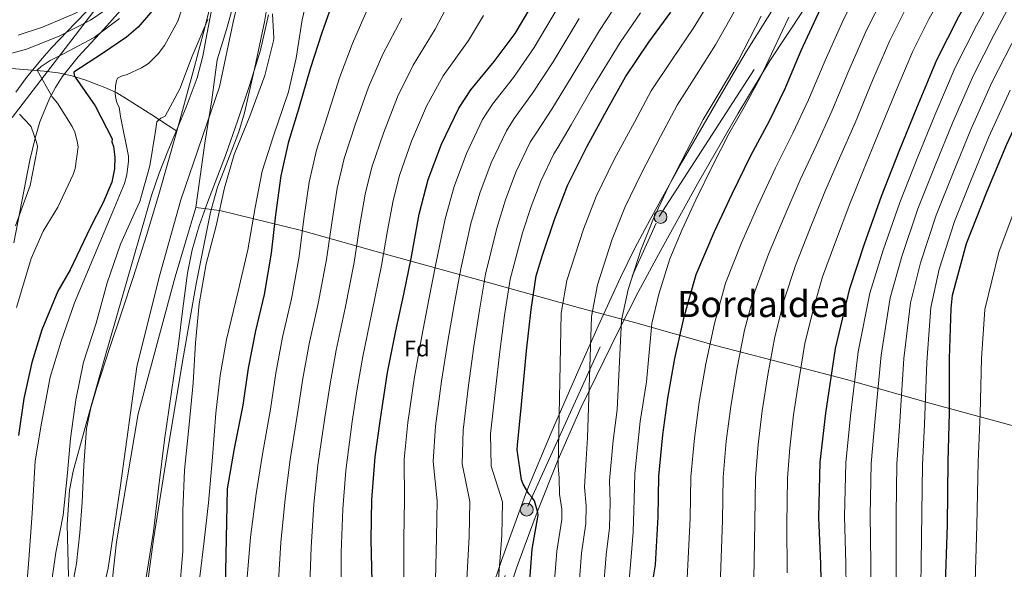
# Model space of a CAD drawing. Units: metres. Extents: x 634241 to 641133, y 4752879 to 4757642.
# Drawn here: x 639787 to 640222, y 4754335 to 4754578 of the extents above; entities that cross this region are included whole.
import ezdxf
from ezdxf.enums import TextEntityAlignment as Align

# ---------------------------------------------------------------- set-up
doc = ezdxf.new("R2010")
doc.units = ezdxf.units.M
doc.header["$MEASUREMENT"] = 0
for name, pattern in [('DGN Style 3', [120.2698, 85.907, -34.3628]), ('DGN Style 4', [137.537107, 68.7256, -34.3628, 0.085907, -34.3628]), ('DGN Style 7', [171.814, 77.3163, -34.3628, 25.7721, -34.3628])]:
    doc.linetypes.add(name, pattern=pattern)
for name, color, linetype, lineweight in [('Nivel 1', 7, 'Continuous', 0), ('Nivel 11', 7, 'Continuous', 0), ('Nivel 23', 7, 'Continuous', 0), ('Nivel 32', 7, 'Continuous', 0), ('Nivel 35', 7, 'Continuous', 0), ('Nivel 37', 7, 'Continuous', 0), ('Nivel 4', 7, 'Continuous', 0), ('Nivel 45', 7, 'Continuous', 0), ('Nivel 5', 7, 'Continuous', 0), ('Nivel 51', 7, 'Continuous', 0), ('Nivel 57', 7, 'Continuous', 0)]:
    doc.layers.add(name, color=color, linetype=linetype, lineweight=lineweight)
doc.styles.add('Style-arial', font='arial.shx', dxfattribs={"bigfont": 'arialbig.shx'})
doc.styles.add('Style-Times New Roman', font='txt')

# ---------------------------------------------------------------- blocks, each defined once
blk = doc.blocks.new('5PELE')
at = {"layer": 'Nivel 32', "linetype": 'Continuous', "lineweight": 0}
h = blk.add_hatch(color=9, dxfattribs=at)
edge = h.paths.add_edge_path()
edge.add_arc((0, 0), 28.5, 0, 360)
at = {"layer": 'Nivel 32', "color": 252, "linetype": 'Continuous', "lineweight": 0}
blk.add_circle((0, 0, 0), 28.5, dxfattribs=at)

msp = doc.modelspace()

# ---------------------------------------------------------------- linework, layer by layer
at = {"layer": 'Nivel 1', "color": 7, "linetype": 'Continuous', "lineweight": 0}
for points in [[(639864.26, 4754494.84, 663.69), (639866.11, 4754507.54, 663.99), (639868.25, 4754523.28, 664.2), (639871.42, 4754542.44, 664), (639873.82, 4754560.08, 664.24), (639877.84, 4754573.53, 664.77), (639881.09, 4754585.19, 664.96)], [(639864.26, 4754494.84, 663.69), (639855.21, 4754464.27, 663.49), (639838.86, 4754403.61, 664.04), (639829.23, 4754347.12, 662.42), (639824.61, 4754303.89, 662.15), (639824.8, 4754268.7, 661.56), (639827.97, 4754250.13, 661.6), (639840.86, 4754218.81, 661.24), (639858.62, 4754174.94, 661.01), (639874.66, 4754132.93, 659.7), (639885.87, 4754098.62, 659.49), (639892.71, 4754058.45, 659.3), (639896.87, 4754022.38, 658.95), (639897.78, 4753988.23, 658.79), (639894.74, 4753946.96, 658.55), (639886.57, 4753896.23, 658.36), (639876.42, 4753862.34, 657.79), (639866.36, 4753840.78, 657.25), (639857.09, 4753829.53, 656.9), (639846.55, 4753821.93, 656.51), (639831.23, 4753813.02, 656.36), (639816.15, 4753805.56, 657.05)], [(640456.11, 4754378.14, 902.42), (640435.44, 4754360.5, 889.55), (640433.63, 4754358.96, 887.88), (640431.89, 4754357.61, 886.29), (640416.92, 4754345.94, 874.27), (640365.21, 4754360.3, 855.86), (640303.61, 4754377.62, 836.92), (640246.02, 4754392.79, 818.34), (640188.67, 4754408.35, 795.96), (640151.84, 4754418.77, 778.23), (640119.01, 4754427.43, 765.28), (640093.88, 4754433.81, 755.89), (640057.69, 4754444.21, 741.98), (640057.17, 4754444.36, 741.79), (640051.55, 4754445.85, 739.63), (640034.33, 4754450.43, 733.01), (639995.71, 4754461.17, 716.84), (639949.78, 4754473.83, 696.03), (639911.02, 4754484.69, 679.86), (639874.88, 4754493.48, 665.04), (639874.69, 4754493.51, 664.98), (639870.17, 4754494.09, 663.92), (639864.26, 4754494.84, 663.69)]]:
    msp.add_polyline3d(points, dxfattribs=at)
at = {"layer": 'Nivel 11', "color": 142, "linetype": 'Continuous', "lineweight": 13}
for points in [[(639871.37, 4754586.61, 664.79), (639867.54, 4754571.61, 664.36), (639863.6, 4754556.63, 663.9), (639855.94, 4754528.61, 664.15)], [(639896.43, 4754580.07, 665.76), (639892.95, 4754564.46, 664.83), (639888.24, 4754549.18, 663.99), (639882.83, 4754533.48, 664.02), (639877.39, 4754517.8, 664.25), (639869.55, 4754497.11, 663.64), (639865.82, 4754486.71, 663.27), (639862.77, 4754476.09, 663.1), (639860.72, 4754465.81, 663.3), (639858.58, 4754450.21, 664.03), (639856.6, 4754434.59, 664.43), (639853.52, 4754413.39, 664.16), (639850.45, 4754392.18, 663.63), (639847.95, 4754371.9, 662.82), (639845.6, 4754351.59, 662.03), (639841.76, 4754327.71, 662.14)], [(639855.94, 4754528.61, 664.15), (639847.98, 4754500.67, 664.43), (639842.49, 4754482.49, 664.15), (639836.79, 4754464.38, 663.9), (639831.63, 4754448.69, 663.85), (639826.39, 4754433.01, 663.9), (639820.52, 4754415.27, 664.14), (639817.98, 4754406.3, 664.3), (639816.09, 4754397.18, 664.43), (639814.79, 4754380.96, 664.49), (639814.16, 4754364.67, 664.25), (639813.09, 4754351.05, 663.41), (639811.67, 4754337.47, 662.48), (639810.37, 4754331.14, 662.23)]]:
    msp.add_polyline3d(points, dxfattribs=at)
at = {"layer": 'Nivel 11', "color": 142, "linetype": 'DGN Style 3', "lineweight": 13}
msp.add_polyline3d([(639737.4, 4754576.19, 688.99), (639746.73, 4754572.23, 687.89), (639761.5, 4754564.01, 686.39), (639768.92, 4754560.31, 685.32), (639776.49, 4754557.63, 683.92), (639784.7, 4754556.19, 682.3), (639797.35, 4754555.13, 679.12), (639803.56, 4754554.38, 677.23), (639809.52, 4754553.05, 675.41), (639815.77, 4754551.11, 673.62), (639824.9, 4754547.67, 671.07), (639829.36, 4754545.51, 669.8), (639833.77, 4754542.93, 668.45), (639844.85, 4754535.77, 665.49), (639855.94, 4754528.61, 664.15)], dxfattribs=at)
at = {"layer": 'Nivel 23', "color": 70, "linetype": 'DGN Style 4', "lineweight": 0}
msp.add_polyline3d([(639886.37, 4754601.2, 665.62), (639880.89, 4754576.84, 664.95), (639874.8, 4754548.21, 663.98), (639857.75, 4754498.27, 664.04), (639848.08, 4754464.02, 663.66), (639838.33, 4754424.43, 664.01), (639831.03, 4754372.05, 663.6), (639825.55, 4754335.5, 662.31), (639820.07, 4754311.14, 662.08)], dxfattribs=at)
at = {"layer": 'Nivel 32', "color": 6, "linetype": 'DGN Style 7', "lineweight": 0}
for points in [[(639755.76, 4753610.48, 683.93), (639804.29, 4753709.77, 687.09), (639888.01, 4753804.47, 665.32), (639933.83, 4753893.87, 669.37), (639948.8, 4753995.23, 678.35), (639962.48, 4754089.23, 687.64), (639977.02, 4754258.65, 710.66), (640010.99, 4754362.8, 723.73), (640069.1, 4754490.9, 740.73), (640143.21, 4754605.63, 746.1), (640217.64, 4754705.98, 753.18), (640264.85, 4754787.62, 759.17), (640287.73, 4754905.21, 766.64), (640308.42, 4755025.1, 775.11), (640355.57, 4755092.44, 770.23), (640437.91, 4755148.75, 762.48), (640529.19, 4755217.98, 739.72), (640590.51, 4755290.79, 738.66), (640616.35, 4755319.37, 740.37)], [(639396.11, 4753024.61, 643.6), (639400.13, 4753093.53, 685.28), (639450.42, 4753233.42, 700.91), (639446.38, 4753353.98, 695.15), (639421.72, 4753538.19, 685.71), (639511.62, 4753626.73, 664.92), (639594.94, 4753707.41, 668.52), (639659.25, 4753769.48, 674.06), (639762.92, 4753863.91, 686.42), (639790.72, 4753938.93, 688.86), (639772.62, 4754074.15, 689.21), (639759.41, 4754207.57, 686.98), (639757.65, 4754346.57, 684.66), (639772.21, 4754453.48, 685.43), (639783.24, 4754534.68, 686.31), (639881.49, 4754662.8, 674.59), (639916.25, 4754784.85, 687.14), (639944.05, 4754893.4, 688.73), (639965.1, 4754986.66, 674.4), (639983.19, 4755055.5, 696.51), (639999.89, 4755124.98, 700.24), (640121.66, 4755248.1, 688.24), (640249.43, 4755294.26, 693.34), (640300.85, 4755312.97, 695.67)]]:
    msp.add_polyline3d(points, dxfattribs=at)
at = {"layer": 'Nivel 35', "color": 92, "linetype": 'DGN Style 3', "lineweight": 0}
for points in [[(639950.46, 4754938.94, 687.61), (639940.46, 4754901.57, 696.29), (639935.54, 4754882.77, 695.34), (639930.83, 4754863.76, 697.37), (639922.75, 4754824.41, 698.1), (639914.83, 4754785.1, 691.4), (639909.01, 4754762.41, 688.59), (639898.55, 4754728.8, 684.72), (639886.62, 4754695.49, 683.4), (639878.63, 4754675.19, 683.19), (639872.04, 4754660.28, 683.63), (639860.8, 4754638.62, 685.02), (639854.43, 4754628.19, 686.1), (639847.47, 4754618.09, 687.63), (639841.26, 4754610.03, 689.74), (639831.52, 4754598.49, 691.61), (639821.48, 4754587.25, 692.73), (639811.06, 4754576.35, 689.74), (639800.62, 4754565.42, 685.99), (639796.5, 4754560.76, 684.47), (639789.54, 4754552.38, 686.04), (639784.78, 4754545.81, 688.47)], [(640051.19, 4754440.71, 742.74), (640059.81, 4754457.46, 744.83), (640068.69, 4754474.14, 746.09), (640085.9, 4754505.38, 747.18), (640103.75, 4754536.33, 747.73), (640117.94, 4754559.66, 748.43), (640132.95, 4754582.37, 750.14), (640151.51, 4754607.73, 752.17), (640170.05, 4754633.04, 753.5), (640182.57, 4754651.07, 753.7), (640201.3, 4754678.19, 754.94), (640210.65, 4754691.77, 756.09), (640220, 4754705.35, 757.51), (640238.61, 4754732.66, 760.35), (640257, 4754760.47, 763.35), (640261.87, 4754768.93, 764.09), (640267.54, 4754782.37, 764.52), (640271.3, 4754796.38, 763.97), (640275.33, 4754816.96, 762.9), (640279.26, 4754837.49, 762.88), (640282.24, 4754853.12, 763.88), (640286.7, 4754876.56, 767.25), (640291.18, 4754900.03, 770.67), (640297.35, 4754931.76, 775.64)], [(640206.72, 4754702.38, 752.14), (640191.25, 4754679.76, 750.25), (640175.72, 4754657.19, 749.35), (640164.95, 4754642.95, 748.82), (640147.9, 4754622.18, 747.09), (640139.54, 4754611.73, 746.24), (640131.63, 4754601.02, 745.56), (640121.67, 4754586.26, 744.77), (640107.49, 4754563.66, 743.73), (640100.63, 4754552.17, 743.53), (640093.87, 4754540.55, 743.57), (640088.41, 4754531.12, 743.59), (640078.89, 4754514.57, 743.26), (640064.99, 4754489.52, 742.67), (640058.35, 4754476.82, 742.13), (640052.02, 4754463.97, 741.36), (640042.09, 4754442.43, 739.32), (640032.54, 4754420.83, 735.97), (640021.38, 4754395.28, 732.13), (640010.58, 4754369.61, 728.11), (639999.41, 4754338.78, 723.39), (639988.86, 4754307.73, 719.76)], [(639872.97, 4754590.67, 670.61), (639869.22, 4754571.35, 668.07), (639867.43, 4754561.69, 668.02), (639864.95, 4754552.23, 667.93), (639860.13, 4754539.15, 667.69), (639851.96, 4754519.83, 667.62), (639848.1, 4754510.09, 667.9), (639844.79, 4754500.17, 667.92), (639834.43, 4754464.36, 667.88), (639824.18, 4754428.53, 667.93), (639817.01, 4754403.51, 668), (639810.2, 4754378.39, 668.08), (639808.53, 4754369.9, 668.1), (639807.46, 4754354.79, 668.09), (639808.13, 4754331.83, 668.03)], [(639783.88, 4754479.21, 687.35), (639787.39, 4754497.55, 688.43), (639791.05, 4754515.85, 688.76), (639793.31, 4754525.55, 688.12), (639795.46, 4754532.67, 686.68), (639799.66, 4754542.97, 683.61), (639802.29, 4754547.9, 683.35), (639805.33, 4754552.65, 683.21), (639812.29, 4754561.47, 680.64), (639823.68, 4754573.76, 683.4), (639834.82, 4754586.24, 684.66)], [(639841.47, 4754317.76, 667.98), (639845.59, 4754348.05, 667.96), (639852.12, 4754388.71, 667.97), (639858.86, 4754429.32, 668.01), (639864.47, 4754461.1, 668.04), (639870.76, 4754492.75, 667.96), (639873.95, 4754503.9, 667.99), (639880.25, 4754520.18, 668.07), (639883.29, 4754528.35, 668.05), (639885.77, 4754536.69, 668.03), (639890.36, 4754556.78, 668.01), (639894.64, 4754576.93, 668.08), (639896.13, 4754585.78, 668.55)], [(640002.87, 4754326.21, 724.95), (640006.03, 4754335.41, 725.88), (640009.37, 4754344.67, 726.81), (640015.19, 4754360.17, 728.07), (640024.48, 4754383.5, 733.14), (640034.64, 4754406.64, 736.93), (640051.19, 4754440.71, 742.74)]]:
    msp.add_polyline3d(points, dxfattribs=at)
at = {"layer": 'Nivel 4', "color": 30, "linetype": 'Continuous', "lineweight": 30, "flags": 128}
for points, elevation in [([(640140.15, 4754382.24), (640142.61, 4754404.02), (640146.9, 4754432.61), (640153.2, 4754459.13), (640159.81, 4754478.75), (640167.22, 4754499.93), (640175.09, 4754519.72), (640182.84, 4754538.94), (640191.66, 4754560.16), (640201.38, 4754579.28), (640213.86, 4754601.29), (640225.31, 4754624.82), (640238.99, 4754649.54), (640249.66, 4754670.52), (640258.1, 4754689.75), (640268.08, 4754710.01), (640276.82, 4754732.23)], 775), ([(639870, 4754636.37), (639865.11, 4754622.15), (639859.1, 4754607.2), (639852.1, 4754592.79), (639844.33, 4754580.91), (639838.83, 4754574.58), (639833.71, 4754570.09), (639823.15, 4754562.94), (639810.37, 4754554.74), (639810.54, 4754553.34), (639810.98, 4754552.5), (639819.88, 4754539.73), (639827.4, 4754525.23), (639827.29, 4754523.96), (639827.9, 4754521.86), (639828.57, 4754517.07), (639828.41, 4754511.99), (639827.28, 4754506.02), (639823.44, 4754497.06), (639817.69, 4754485.87), (639808.74, 4754467.32), (639803.41, 4754457.82)], 675), ([(639876.15, 4754261.26), (639878.31, 4754370.49), (639881.43, 4754388.33), (639885.22, 4754407.46), (639887.67, 4754423.88), (639890.82, 4754440.31), (639894.68, 4754456.48), (639897.8, 4754474.61), (639899.67, 4754491.57), (639902.09, 4754508.84), (639905.41, 4754524.01), (639909.88, 4754538.5), (639914.97, 4754556.25), (639920.11, 4754572.16), (639925.95, 4754588.52)], 675), ([(639942.3, 4754329.46), (639941.74, 4754348.07), (639942.04, 4754365.71), (639943.58, 4754384.65), (639945.88, 4754401.48), (639949.08, 4754421.87), (639952.75, 4754440.29), (639956.19, 4754456.59), (639959.49, 4754472.32), (639963, 4754491.87), (639967.02, 4754507.19), (639972.87, 4754522.84), (639980.55, 4754538.82), (639985.86, 4754546.84), (639996.16, 4754559.34), (640005.46, 4754571.83), (640015.51, 4754588.98)], 700), ([(640011.4, 4754324.05), (640012.92, 4754343.83), (640015.54, 4754358.84), (640015.37, 4754360.11), (640013.99, 4754365.15), (640012.82, 4754366.82), (640011.38, 4754368.34), (640008.89, 4754372.51), (640008.28, 4754374.48), (640006.28, 4754387.69), (640006.37, 4754389.81), (640008.22, 4754407.76), (640010.36, 4754431.51), (640012.48, 4754449.75), (640014.68, 4754464.61), (640017.43, 4754473.85), (640022.86, 4754489.63), (640028.58, 4754504.57), (640037.21, 4754521.97), (640046.56, 4754538.97), (640054.14, 4754552.69), (640064.51, 4754567.87), (640074.23, 4754581.21)], 725), ([(640066.48, 4754331.61), (640067.35, 4754336.85), (640068.56, 4754358.18), (640068.85, 4754376.1), (640070.69, 4754394.34), (640072.86, 4754410.61), (640075.99, 4754428.17), (640080.08, 4754446.6), (640085.44, 4754465.2), (640093.47, 4754484.29), (640101.27, 4754500.97), (640109.49, 4754517.8), (640117.74, 4754533.22), (640124.75, 4754547.49), (640131.84, 4754564.29), (640140.31, 4754582.68)], 750), ([(640195.35, 4754324.32), (640196.35, 4754354.67), (640196.7, 4754382.6), (640197.34, 4754404.06), (640197.35, 4754428.18), (640197.98, 4754450.2), (640198.69, 4754456.14), (640204.8, 4754478.99), (640214.01, 4754502.05), (640222.56, 4754522.84), (640232.78, 4754544.65), (640244, 4754565.93)], 800), ([(639803.41, 4754457.82), (639796.32, 4754440.73), (639791.85, 4754426.39), (639788.41, 4754410.37), (639785.96, 4754394.09)], 675), ([(640140.83, 4754315.11), (640140.47, 4754337.39), (640139.57, 4754357.83), (640140.15, 4754382.24)], 775)]:
    msp.add_lwpolyline(points, dxfattribs=dict(at, elevation=elevation))
at = {"layer": 'Nivel 5', "color": 30, "linetype": 'Continuous', "lineweight": 0, "flags": 128}
for points, elevation in [([(640176.29, 4754473.2), (640183.35, 4754494.29), (640190.97, 4754513.41), (640198.74, 4754532.53), (640207.86, 4754553.42), (640217.05, 4754571.32), (640228.54, 4754592.97), (640240.06, 4754617.65), (640252.72, 4754641.94), (640263.28, 4754663.59), (640271.96, 4754683.67), (640281.45, 4754703.42), (640291.26, 4754727.52), (640299.47, 4754748.51), (640306.94, 4754772.32), (640315.15, 4754793.5), (640321.24, 4754816.78), (640324.97, 4754840.42), (640326.92, 4754861.84), (640327.31, 4754884.25), (640327.08, 4754908.29), (640325.82, 4754934.09)], 785), ([(640175.29, 4754497.11), (640183.03, 4754516.56), (640190.79, 4754535.74), (640199.76, 4754556.79), (640209.21, 4754575.3), (640221.2, 4754597.13), (640232.68, 4754621.23), (640245.85, 4754645.74), (640256.47, 4754667.05), (640265.03, 4754686.71), (640274.77, 4754706.72), (640284.21, 4754730.29), (640292.3, 4754751.25), (640300.21, 4754774.74), (640307.81, 4754795.92), (640313.5, 4754818.62), (640316.67, 4754841.41), (640318.25, 4754862.35), (640317.93, 4754883.77), (640317.19, 4754907.77), (640314.95, 4754932.63)], 780), ([(640208.56, 4754324.55), (640209.32, 4754354.24), (640209.95, 4754382.44), (640210.81, 4754403.66), (640211.48, 4754428.17), (640212.95, 4754449.77), (640219.04, 4754475.18), (640227.25, 4754496.76), (640235.34, 4754517.58), (640244.84, 4754539), (640255.14, 4754560.05), (640265.1, 4754583.34), (640274.15, 4754605.15), (640283.15, 4754624.75), (640291.79, 4754643.73), (640300.99, 4754666.35), (640309.61, 4754685.39), (640318.01, 4754706.65), (640326.28, 4754727.83), (640333.23, 4754749.1)], 805), ([(640081.11, 4754325.07), (640082.79, 4754357.37), (640083.08, 4754375.87), (640084.7, 4754392.92), (640086.75, 4754408.76), (640089.67, 4754425.74), (640093.42, 4754443.64), (640098.39, 4754461.47), (640105.41, 4754479.26), (640112.67, 4754495.63), (640120.42, 4754512.46), (640128.08, 4754527.69), (640135.02, 4754542.44), (640142.31, 4754559.88), (640150.5, 4754577.99), (640158.15, 4754593.2), (640167.12, 4754608.43), (640175.95, 4754623.55), (640185.24, 4754638.32), (640195.55, 4754654.21), (640205.22, 4754671.79), (640213.07, 4754687.21), (640221.12, 4754704.84), (640230.11, 4754724.36)], 755), ([(640095.96, 4754327.85), (640097.03, 4754356.57), (640097.3, 4754375.63), (640098.7, 4754391.51), (640100.64, 4754406.91), (640103.35, 4754423.3), (640106.76, 4754440.67), (640111.35, 4754457.74), (640117.36, 4754474.23), (640124.08, 4754490.3), (640131.35, 4754507.13), (640138.43, 4754522.15), (640145.29, 4754537.39), (640152.78, 4754555.46), (640160.69, 4754573.3), (640168.16, 4754588.16), (640176.6, 4754602.75), (640185.42, 4754617.98), (640194.06, 4754632.49), (640203.9, 4754648.5), (640214.03, 4754666.93), (640222.02, 4754682.65)], 760), ([(640020.95, 4754663.32), (640014.67, 4754652.21), (640007.21, 4754640.18), (639997.6, 4754625.49), (639989.99, 4754612.56), (639982.79, 4754598.98), (639976.32, 4754585.51), (639970.04, 4754573.65), (639960.28, 4754557.83), (639953.38, 4754543.85), (639947.18, 4754527.79), (639942.06, 4754512.71), (639939.18, 4754500.72), (639936.7, 4754486.37), (639934.26, 4754470.59), (639930.28, 4754450.37), (639926.29, 4754431.84), (639923.62, 4754416.98), (639921.37, 4754402.07), (639918.3, 4754381.01), (639916.48, 4754363.81), (639915.22, 4754344.58), (639914.68, 4754328.41)], 690), ([(640110.8, 4754330.62), (640111.26, 4754355.76), (640111.53, 4754375.39), (640112.71, 4754390.1), (640114.53, 4754405.06), (640117.04, 4754420.87), (640120.1, 4754437.71), (640124.3, 4754454.01), (640129.31, 4754469.21), (640135.49, 4754484.96), (640142.28, 4754501.79), (640148.77, 4754516.62), (640155.57, 4754532.34), (640163.25, 4754551.04), (640170.89, 4754568.61), (640178.18, 4754583.12), (640186.08, 4754597.07), (640194.9, 4754612.41), (640202.88, 4754626.65), (640212.25, 4754642.79), (640222.83, 4754662.08)], 765), ([(640125.64, 4754333.39), (640125.5, 4754354.96), (640125.75, 4754375.16), (640126.71, 4754388.68), (640128.42, 4754403.21), (640130.72, 4754418.43), (640133.43, 4754434.75), (640137.25, 4754450.27), (640141.26, 4754464.18), (640146.9, 4754479.63), (640153.21, 4754496.45), (640159.11, 4754511.08), (640165.84, 4754527.3), (640173.72, 4754546.62), (640181.08, 4754563.91), (640188.19, 4754578.08), (640195.55, 4754591.4), (640204.37, 4754606.84), (640211.7, 4754620.81), (640220.59, 4754637.08), (640231.63, 4754657.23)], 770), ([(639862.48, 4754595.14), (639856.39, 4754577.25), (639850.46, 4754566.51), (639847.66, 4754562.83), (639843.37, 4754558.57), (639840.39, 4754556.53), (639834.01, 4754553.59), (639831.42, 4754552.89), (639829.79, 4754551.99), (639829.32, 4754550.88), (639828.86, 4754548.63), (639828.62, 4754545.38), (639828.79, 4754543.96), (639829.25, 4754541.68), (639829.83, 4754540.19), (639830.5, 4754539.15), (639831.05, 4754535.09), (639834.51, 4754517.6), (639834.57, 4754515.32), (639833.92, 4754509.36), (639832.78, 4754505.4), (639826.92, 4754491.31), (639810.79, 4754452.7), (639804.77, 4754435.73), (639799.92, 4754419.83), (639796.22, 4754399.48), (639793.3, 4754382.9), (639791.96, 4754359.54), (639790.59, 4754339.24), (639789.01, 4754320.63)], 670), ([(639866.16, 4754331.63), (639867.99, 4754347.55), (639869.89, 4754364.38), (639871.63, 4754384.55), (639873.11, 4754404.03), (639875.11, 4754420.59), (639877.95, 4754436.57), (639883.09, 4754457.87), (639887.29, 4754476.22), (639890.52, 4754494.87), (639893.68, 4754510.86), (639898.5, 4754526.11), (639905.27, 4754545.98), (639908.59, 4754560.92), (639911.36, 4754577.87), (639915.69, 4754596.77)], 670), ([(640022.39, 4754324.3), (640023.84, 4754342.99), (640026.05, 4754357.01), (640026.04, 4754361.54), (640025.05, 4754368.19), (640024.78, 4754375.19), (640024.39, 4754380.72), (640025.8, 4754448.2), (640028.22, 4754462.61), (640035.59, 4754485.25), (640041.23, 4754499.72), (640049.21, 4754516.03), (640058.11, 4754532.62), (640065.56, 4754546.37), (640075.03, 4754560.7), (640084.11, 4754574.02), (640095.15, 4754592.09)], 730), ([(639819.47, 4754585.82), (639818.12, 4754584.79), (639810.81, 4754580.59), (639796.62, 4754574.64), (639785.82, 4754571.01)], 690), ([(639984.09, 4754330.42), (639985.12, 4754349.39), (639985.32, 4754364.97), (639981.95, 4754381.52), (639982.38, 4754396.51), (639984.82, 4754416.26), (639987.17, 4754433.43), (639989.62, 4754449.54), (639992.27, 4754465.43), (639997.26, 4754485.73), (640001.13, 4754498.24), (640005.78, 4754510.54), (640012.05, 4754523.68), (640014.62, 4754527.77), (640021.6, 4754538.4), (640030.64, 4754553.06), (640042.69, 4754573.07), (640051.39, 4754586.33)], 715), ([(640033.38, 4754324.55), (640034.76, 4754342.15), (640036.56, 4754355.17), (640036.71, 4754362.97), (640036.11, 4754371.22), (640036.74, 4754383.57), (640037.4, 4754393.1), (640039.11, 4754446.66), (640041.76, 4754460.61), (640048.32, 4754480.88), (640053.87, 4754494.88), (640061.2, 4754510.08), (640069.66, 4754526.27), (640076.99, 4754540.05), (640085.54, 4754553.52), (640093.99, 4754566.83), (640104.62, 4754585.78)], 735), ([(639823.83, 4754581.73), (639817.75, 4754577.65), (639803.91, 4754570.66), (639789.54, 4754564.84), (639772.63, 4754560.34)], 685), ([(639940.65, 4754583.56), (639933.5, 4754567.39), (639927.78, 4754552.11), (639922.31, 4754534.93), (639917.63, 4754520.24), (639914.45, 4754506.13), (639912.01, 4754489.84), (639909.95, 4754473.27), (639906.55, 4754454.44), (639902.64, 4754437.49), (639899.65, 4754421.58), (639897.27, 4754405.66), (639893.72, 4754385.89), (639891.03, 4754368.26), (639888.46, 4754349.11), (639886.96, 4754331.37)], 680), ([(639956.23, 4754329.78), (639956.2, 4754348.51), (639956.47, 4754365.46), (639956.37, 4754383.61), (639958.05, 4754399.83), (639960.99, 4754420), (639964.22, 4754438), (639967.33, 4754454.24), (639970.42, 4754470.03), (639974.42, 4754489.82), (639978.39, 4754504.21), (639983.84, 4754518.74), (639991.05, 4754533.77), (639995.45, 4754540.48), (640004.64, 4754552.36), (640013.86, 4754565.57), (640024.57, 4754583.68)], 705), ([(639785.17, 4754450.72), (639791.63, 4754472.27), (639796.93, 4754484.33), (639803.33, 4754495), (639810.13, 4754509.39), (639810.99, 4754512.1), (639812.32, 4754521.74), (639811.94, 4754524.25), (639810.8, 4754528.11), (639809.69, 4754530.65), (639803.28, 4754540.98), (639800.93, 4754543.85), (639794.21, 4754555.5), (639795.96, 4754557.14), (639799.97, 4754559.89), (639805.85, 4754562.77), (639819.36, 4754570.07), (639830.61, 4754578.47)], 680), ([(639869.68, 4754577.92), (639862.69, 4754561.71), (639857.3, 4754547.36), (639850.71, 4754535.27), (639848.9, 4754534.31), (639847.15, 4754532.76), (639846.57, 4754528.54), (639844.08, 4754513.34), (639839.54, 4754497.59), (639837.85, 4754493.66), (639831.05, 4754478.59), (639825.13, 4754461.58), (639820.37, 4754443.81), (639814.63, 4754426.43), (639811.26, 4754409.84), (639808.95, 4754392.77), (639807.56, 4754377.6), (639805.74, 4754358.89), (639802.5, 4754342.4), (639800.3, 4754326.93)], 665), ([(639857, 4754324.01), (639858.53, 4754342.81), (639858.58, 4754360.83), (639859.36, 4754378.74), (639861.37, 4754399), (639863.19, 4754417.34), (639864.21, 4754434.98), (639865.83, 4754452.35), (639868.95, 4754469.9), (639873.32, 4754486.83), (639876.96, 4754503.52), (639881.34, 4754518.31), (639888.23, 4754535.21), (639894.77, 4754553.24), (639898.63, 4754568.47), (639898.74, 4754569.67), (639898.22, 4754580.49)], 665), ([(639914.47, 4754434.66), (639918.41, 4754452.41), (639922.1, 4754471.93), (639924.35, 4754488.1), (639926.82, 4754503.43), (639929.85, 4754516.48), (639934.75, 4754531.36), (639940.58, 4754547.98), (639946.89, 4754562.61), (639955.34, 4754578.61)], 685), ([(639991.48, 4754579.68), (639984.74, 4754568.69), (639973.67, 4754553.06), (639966.19, 4754539.71), (639959.62, 4754524.22), (639954.28, 4754508.95), (639951.54, 4754498.01), (639949.04, 4754484.63), (639946.41, 4754469.25), (639942.15, 4754448.33), (639938.11, 4754429.01)], 695), ([(639970.16, 4754330.1), (639970.66, 4754348.95), (639970.89, 4754365.21), (639969.16, 4754382.56), (639970.21, 4754398.16), (639972.91, 4754418.13), (639975.7, 4754435.72), (639978.47, 4754451.89), (639981.35, 4754467.73), (639985.84, 4754487.77), (639989.76, 4754501.22), (639994.81, 4754514.64), (640001.55, 4754528.72), (640005.03, 4754534.13), (640013.12, 4754545.38), (640022.25, 4754559.31), (640033.63, 4754578.37)], 710), ([(639998.01, 4754330.73), (639999.59, 4754349.83), (639999.75, 4754364.72), (639994.74, 4754380.48), (639994.55, 4754394.85), (639996.73, 4754414.38), (639998.65, 4754431.15), (640000.77, 4754447.19), (640003.2, 4754463.13), (640008.69, 4754483.68), (640012.5, 4754495.25), (640016.75, 4754506.44), (640022.55, 4754518.63), (640024.2, 4754521.42), (640030.09, 4754531.42), (640039.03, 4754546.8), (640051.75, 4754567.76), (640060.73, 4754580.91)], 720), ([(640044.36, 4754324.8), (640045.67, 4754341.31), (640047.06, 4754353.34), (640047.37, 4754364.41), (640047.16, 4754374.26), (640048.69, 4754391.95), (640050.42, 4754405.47), (640052.43, 4754445.11), (640055.3, 4754458.6), (640061.05, 4754476.5), (640066.52, 4754490.03), (640073.19, 4754504.13), (640081.21, 4754519.92), (640088.41, 4754533.73), (640096.05, 4754546.34), (640103.88, 4754559.63), (640114.08, 4754579.47)], 740), ([(640055.35, 4754325.05), (640056.59, 4754340.47), (640057.57, 4754351.51), (640058.04, 4754365.84), (640058.22, 4754377.29), (640060.65, 4754400.32), (640063.43, 4754417.85), (640065.74, 4754443.56), (640068.84, 4754456.6), (640073.78, 4754472.13), (640079.16, 4754485.19), (640085.19, 4754498.19), (640092.77, 4754513.57), (640099.83, 4754527.41), (640106.56, 4754539.16), (640113.76, 4754552.43), (640123.55, 4754573.16), (640126.38, 4754579.04)], 745), ([(640173.61, 4754316.83), (640173.67, 4754337.94), (640173.68, 4754359.31), (640174.07, 4754381.45), (640175.34, 4754400.31), (640177.17, 4754428.07), (640180.04, 4754452.75), (640184.54, 4754470.42), (640191.41, 4754491.47), (640198.91, 4754510.25), (640206.69, 4754529.33), (640215.96, 4754550.05), (640224.88, 4754567.34)], 790), ([(640184.54, 4754317.41), (640184.74, 4754338.12), (640185.05, 4754359.8), (640185.37, 4754381.18), (640186.25, 4754399.08), (640187.26, 4754426.56), (640188.99, 4754450.62), (640192.78, 4754467.65), (640199.47, 4754488.65), (640206.84, 4754507.09), (640214.65, 4754526.13), (640224.06, 4754546.69)], 795), ([(639786.49, 4754536.13), (639791.09, 4754531.16), (639791.56, 4754530.49), (639793.96, 4754523.72), (639794.32, 4754521.77), (639794.3, 4754520.48), (639791.15, 4754504.54), (639784.69, 4754486.78)], 685), ([(640151.76, 4754315.69), (640151.53, 4754337.57), (640150.94, 4754358.32), (640151.45, 4754381.98), (640153.52, 4754402.79), (640156.99, 4754431.1), (640162.15, 4754457.01), (640168.05, 4754475.97), (640175.29, 4754497.11)], 780), ([(640162.69, 4754316.26), (640162.6, 4754337.76), (640162.31, 4754358.81), (640162.76, 4754381.71), (640164.43, 4754401.55), (640167.08, 4754429.59), (640171.09, 4754454.88), (640176.29, 4754473.2)], 785), ([(639914.47, 4754434.66), (639911.64, 4754419.28), (639909.32, 4754403.87), (639906.01, 4754383.45), (639903.76, 4754366.04), (639901.84, 4754346.85), (639900.82, 4754329.89)], 685), ([(639938.11, 4754429.01), (639935.61, 4754414.69), (639933.42, 4754400.28), (639930.59, 4754378.58), (639929.21, 4754361.59), (639928.6, 4754342.32), (639928.53, 4754326.94)], 695)]:
    msp.add_lwpolyline(points, dxfattribs=dict(at, elevation=elevation))
at = {"layer": 'Nivel 51', "color": 151, "linetype": 'Continuous', "lineweight": 13}
for points in [[(639871.37, 4754586.61, 664.79), (639867.54, 4754571.61, 664.36), (639863.6, 4754556.63, 663.9), (639855.94, 4754528.61, 664.15), (639847.98, 4754500.67, 664.43), (639842.49, 4754482.49, 664.15), (639836.79, 4754464.38, 663.9), (639831.63, 4754448.69, 663.85), (639826.39, 4754433.01, 663.9), (639820.52, 4754415.27, 664.14), (639817.98, 4754406.3, 664.3), (639816.09, 4754397.18, 664.43), (639814.79, 4754380.96, 664.49), (639814.16, 4754364.67, 664.25), (639813.09, 4754351.05, 663.41), (639811.67, 4754337.47, 662.48), (639810.37, 4754331.14, 662.23)], [(639841.76, 4754327.71, 662.14), (639845.6, 4754351.59, 662.03), (639847.95, 4754371.9, 662.82), (639850.45, 4754392.18, 663.63), (639853.52, 4754413.39, 664.16), (639856.6, 4754434.59, 664.43), (639858.58, 4754450.21, 664.03), (639860.72, 4754465.81, 663.3), (639862.77, 4754476.09, 663.1), (639865.82, 4754486.71, 663.27), (639869.55, 4754497.11, 663.64), (639877.39, 4754517.8, 664.25), (639882.83, 4754533.48, 664.02), (639888.24, 4754549.18, 663.99), (639892.95, 4754564.46, 664.83), (639896.43, 4754580.07, 665.76)]]:
    msp.add_polyline3d(points, dxfattribs=at)
at = {"layer": 'Nivel 57', "color": 92, "linetype": 'DGN Style 3', "lineweight": 0}
for points in [[(639784.78, 4754545.81, 688.47), (639789.54, 4754552.38, 686.04), (639796.5, 4754560.76, 684.47), (639800.62, 4754565.42, 685.99), (639811.06, 4754576.35, 689.74), (639821.48, 4754587.25, 692.73), (639831.52, 4754598.49, 691.61), (639841.26, 4754610.03, 689.74), (639847.47, 4754618.09, 687.63), (639854.43, 4754628.19, 686.1), (639860.8, 4754638.62, 685.02), (639872.04, 4754660.28, 683.63), (639878.63, 4754675.19, 683.19), (639886.62, 4754695.49, 683.4), (639898.55, 4754728.8, 684.72), (639909.01, 4754762.41, 688.59), (639914.83, 4754785.1, 691.4), (639922.75, 4754824.41, 698.1), (639930.83, 4754863.76, 697.37), (639935.54, 4754882.77, 695.34), (639940.46, 4754901.57, 696.29), (639950.46, 4754938.94, 687.61)], [(640238.61, 4754732.66, 760.35), (640220, 4754705.35, 757.51), (640210.65, 4754691.77, 756.09), (640201.3, 4754678.19, 754.94), (640182.57, 4754651.07, 753.7), (640170.05, 4754633.04, 753.5), (640151.51, 4754607.73, 752.17), (640132.95, 4754582.37, 750.14), (640117.94, 4754559.66, 748.43), (640103.75, 4754536.33, 747.73), (640085.9, 4754505.38, 747.18), (640068.69, 4754474.14, 746.09), (640059.81, 4754457.46, 744.83), (640051.19, 4754440.71, 742.74), (640034.64, 4754406.64, 736.93), (640024.48, 4754383.5, 733.14), (640015.19, 4754360.17, 728.07), (640009.37, 4754344.67, 726.81), (640006.03, 4754335.41, 725.88), (640002.87, 4754326.21, 724.95)], [(639988.86, 4754307.73, 719.76), (639999.41, 4754338.78, 723.39), (640010.58, 4754369.61, 728.11), (640021.38, 4754395.28, 732.13), (640032.54, 4754420.83, 735.97), (640042.09, 4754442.43, 739.32), (640052.02, 4754463.97, 741.36), (640058.35, 4754476.82, 742.13), (640064.99, 4754489.52, 742.67), (640078.89, 4754514.57, 743.26), (640088.41, 4754531.12, 743.59), (640093.87, 4754540.55, 743.57), (640100.63, 4754552.17, 743.53), (640107.49, 4754563.66, 743.73), (640121.67, 4754586.26, 744.77), (640131.63, 4754601.02, 745.56), (640139.54, 4754611.73, 746.24), (640147.9, 4754622.18, 747.09), (640164.95, 4754642.95, 748.82), (640175.72, 4754657.19, 749.35), (640191.25, 4754679.76, 750.25), (640206.72, 4754702.38, 752.14), (640222.31, 4754723.57, 754.78)], [(639808.13, 4754331.83, 668.03), (639807.46, 4754354.79, 668.09), (639808.53, 4754369.9, 668.1), (639810.2, 4754378.39, 668.08), (639817.01, 4754403.51, 668), (639824.18, 4754428.53, 667.93), (639834.43, 4754464.36, 667.88), (639844.79, 4754500.17, 667.92), (639848.1, 4754510.09, 667.9), (639851.96, 4754519.83, 667.62), (639860.13, 4754539.15, 667.69), (639864.95, 4754552.23, 667.93), (639867.43, 4754561.69, 668.02), (639869.22, 4754571.35, 668.07), (639872.97, 4754590.67, 670.61)], [(639834.82, 4754586.24, 684.66), (639823.68, 4754573.76, 683.4), (639812.29, 4754561.47, 680.64), (639805.33, 4754552.65, 683.21), (639802.29, 4754547.9, 683.35), (639799.66, 4754542.97, 683.61), (639795.46, 4754532.67, 686.68), (639793.31, 4754525.55, 688.12), (639791.05, 4754515.85, 688.76), (639787.39, 4754497.55, 688.43), (639783.88, 4754479.21, 687.35)], [(639896.13, 4754585.78, 668.55), (639894.64, 4754576.93, 668.08), (639890.36, 4754556.78, 668.01), (639885.77, 4754536.69, 668.03), (639883.29, 4754528.35, 668.05), (639880.25, 4754520.18, 668.07), (639873.95, 4754503.9, 667.99), (639870.76, 4754492.75, 667.96), (639864.47, 4754461.1, 668.04), (639858.86, 4754429.32, 668.01), (639852.12, 4754388.71, 667.97), (639845.59, 4754348.05, 667.96), (639841.47, 4754317.76, 667.98)]]:
    msp.add_polyline3d(points, dxfattribs=at)

# ---------------------------------------------------------------- block references
at = {"layer": 'Nivel 32', "color": 252, "linetype": 'Continuous', "lineweight": 0, "xscale": 0.1000009313241567, "yscale": 0.1000009313241567, "zscale": 0.1000009313241567}
for p in [(640069.64, 4754490.64, 740.95), (640010.52, 4754361.35, 723.44)]:
    msp.add_blockref('5PELE', p, dxfattribs=at)

# ---------------------------------------------------------------- texts
at = {"layer": 'Nivel 37', "color": 92, "linetype": 'Continuous', "lineweight": 0, "style": 'Style-arial'}
msp.add_text('Fd', height=7, dxfattribs=at).set_placement((639961.98, 4754432.56, 704.47), align=Align.MIDDLE_CENTER)
at = {"layer": 'Nivel 45', "color": 7, "linetype": 'Continuous', "lineweight": 0, "style": 'Style-Times New Roman'}
msp.add_text('Bordaldea', height=11.5, dxfattribs=at).set_placement((640115.04, 4754452.19, 760), align=Align.MIDDLE_CENTER)

doc.saveas('drawing.dxf')
